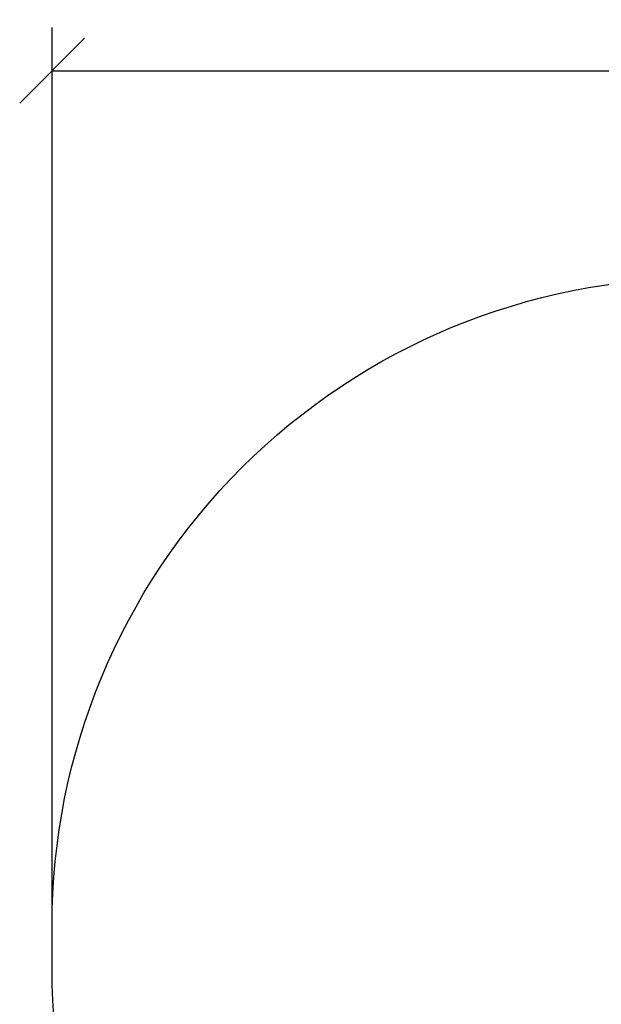
# Model space of a CAD drawing. Units: millimetres. Extents: x 101.82 to 106.79, y 1467.91 to 1475.8.
# Drawn here: x 101.82 to 103.16, y 1469.4 to 1471.68 of the extents above; entities that cross this region are included whole.
import ezdxf

# ---------------------------------------------------------------- set-up
doc = ezdxf.new("R2010")
doc.units = ezdxf.units.MM
doc.header["$PDSIZE"] = -1
doc.layers.add('DIASTASEIS', color=253, linetype='Continuous', lineweight=5)
doc.layers.add('ORIA ASFALEIAS', color=157, linetype='Continuous', lineweight=25)
doc.styles.get("Standard").update_dxf_attribs({"font": 'ARIALN.TTF'})
doc.dimstyles.get("Standard").update_dxf_attribs({"dimtxt": 0.18, "dimasz": 0.15, "dimexe": 0.1, "dimexo": 0, "dimgap": 0.09, "dimtad": 0, "dimtih": 1, "dimtoh": 1, "dimzin": 0, "dimdsep": 46, "dimtxsty": 'Standard', "dimblk": 'OBLIQUE', "dimcen": 0.09, "dimadec": 0, "dimazin": 0, "dimtfac": 1, "dimtofl": 0, "dimtmove": 0, "dimatfit": 3, "dimldrblk": 'OBLIQUE', "dimfxl": 1, "dimtolj": 1, "dimtzin": 0, "dimarcsym": 0})

# ---------------------------------------------------------------- blocks, each defined once
blk = doc.blocks.new('KATOPSI_G006')
at = {"layer": 'ORIA ASFALEIAS'}
blk.add_lwpolyline([(108.6115, 1469.2723, -0.414214), (110.1115, 1470.7723), (111.106, 1470.7723, -0.414214), (112.606, 1469.2723), (112.606, 1469.1728, -0.414214), (111.106, 1467.6728), (110.1115, 1467.6728, -0.414214), (108.6115, 1469.1728)], format="xyb", close=True, dxfattribs=at)
blk = doc.blocks.new('_Oblique')
at = {"color": 0, "linetype": 'ByBlock', "lineweight": -2}
blk.add_line((-0.5, -0.5), (0.5, 0.5), dxfattribs=at)
blk = doc.blocks.new('*D86')
at = {"layer": 'Defpoints', "color": 0}
for p in [(105.8864, 1471.5611), (105.8864, 1469.5806), (101.8919, 1469.5309)]:
    blk.add_point(p, dxfattribs=at)
at = {"layer": 'DIASTASEIS', "color": 0, "lineweight": -2}
for p, q in [((101.8919, 1469.5309), (101.8919, 1471.6611)), ((105.8864, 1469.5806), (105.8864, 1471.6611)), ((101.8919, 1471.5611), (103.6047, 1471.5611)), ((105.8864, 1471.5611), (104.1735, 1471.5611))]:
    blk.add_line(p, q, dxfattribs=at)
at = {"layer": 'DIASTASEIS', "color": 0, "linetype": 'ByBlock', "lineweight": -2, "xscale": 0.15, "yscale": 0.15, "zscale": 0.15, "rotation": 180}
blk.add_blockref('_Oblique', (101.8919, 1471.5611), dxfattribs=at)
at = {"layer": 'DIASTASEIS', "color": 0, "linetype": 'ByBlock', "lineweight": -2, "xscale": 0.15, "yscale": 0.15, "zscale": 0.15}
blk.add_blockref('_Oblique', (105.8864, 1471.5611), dxfattribs=at)
at = {"layer": 'DIASTASEIS', "color": 0, "insert": (103.8891, 1471.5611), "char_height": 0.18, "attachment_point": 5}
blk.add_mtext('\\A1;4.00', dxfattribs=at)

msp = doc.modelspace()

# ---------------------------------------------------------------- block references
msp.add_blockref('KATOPSI_G006', (-6.7196, 0.3083))

# ---------------------------------------------------------------- dimensions: what is measured, and where the dimension line sits
at = {"layer": 'DIASTASEIS'}
dim = msp.add_linear_dim(base=(105.8864, 1471.5611), p1=(101.8919, 1469.5309), p2=(105.8864, 1469.5806), dimstyle='Standard', override={"dimrnd": 0.1, "dimtxsty": 'Standard', "dimldrblk": 'Oblique'}, dxfattribs=at)
dim.commit()
dim.dimension.update_dxf_attribs({"geometry": '*D86', "text_midpoint": (103.8891, 1471.5611)})

doc.saveas('drawing.dxf')
